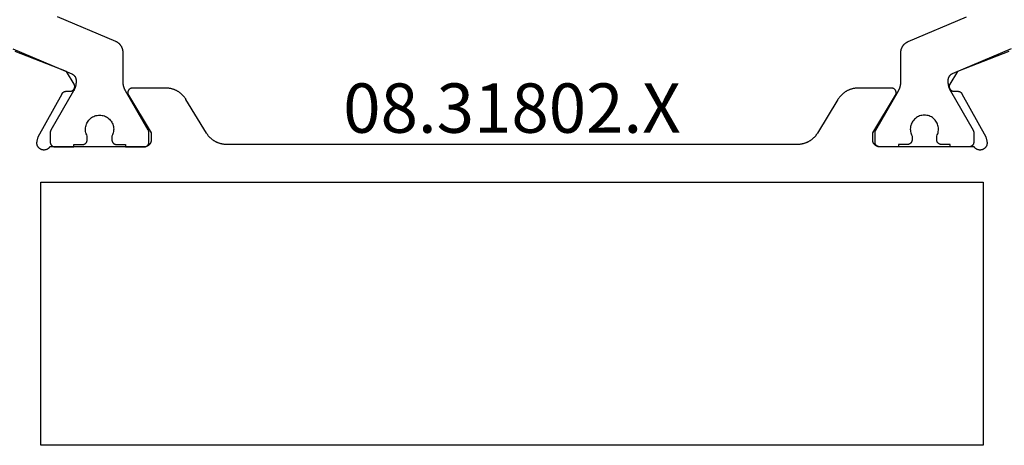
# Model space of a CAD drawing. Units: millimetres. Extents: x 0 to 4343, y -4485 to -50.
# Drawn here: x 1980 to 2021, y -4070 to -4052 of the extents above; entities that cross this region are included whole.
import ezdxf
from ezdxf.enums import TextEntityAlignment as Align

# ---------------------------------------------------------------- set-up
doc = ezdxf.new("R2010")
doc.units = ezdxf.units.MM
doc.layers.add('CrossSectionsProfils', color=7, linetype='Continuous')
doc.layers.add('CrossSectionsTexts', color=3, linetype='Continuous')
doc.styles.get("Standard").update_dxf_attribs({"font": 'complex.shx', "height": 60})

# ---------------------------------------------------------------- blocks, each defined once
blk = doc.blocks.new('08_31802_X_TEXT', base_point=(2051.05, 0))
at = {"layer": 'CrossSectionsTexts'}
blk.add_text('08.31802.X', height=2.1, dxfattribs=at).set_placement((2000.5, 15.1), align=Align.CENTER)
blk = doc.blocks.new('08_31802_X', base_point=(77.899, 36.256))
at = {"layer": 'CrossSectionsProfils', "color": 1, "flags": 128}
for points in [[(107.204, 54.927), (109.717, 53.86), (109.723, 53.857), (109.73, 53.854), (109.737, 53.851), (109.743, 53.848), (109.749, 53.844), (109.756, 53.84), (109.762, 53.836), (109.768, 53.832), (109.774, 53.828), (109.78, 53.824), (109.786, 53.819), (109.791, 53.815), (109.797, 53.81), (109.802, 53.805), (109.808, 53.8), (109.813, 53.795), (109.818, 53.79), (109.823, 53.784), (109.828, 53.779), (109.832, 53.773), (109.837, 53.768), (109.841, 53.762), (109.845, 53.756), (109.85, 53.75), (109.854, 53.744), (109.857, 53.737), (109.861, 53.731), (109.865, 53.725), (109.868, 53.718), (109.871, 53.711), (109.874, 53.705), (109.877, 53.698), (109.88, 53.691), (109.882, 53.684), (109.885, 53.678), (109.887, 53.671), (109.889, 53.664), (109.891, 53.656), (109.892, 53.649), (109.894, 53.642), (109.895, 53.635), (109.896, 53.628), (109.897, 53.621), (109.898, 53.613), (109.899, 53.606), (109.899, 53.599), (109.899, 53.591), (109.899, 53.584), (109.899, 53.584), (109.899, 53.536), (109.899, 53.527), (109.899, 53.518), (109.899, 53.51), (109.899, 53.501), (109.898, 53.492), (109.898, 53.483), (109.897, 53.475), (109.896, 53.466), (109.896, 53.457), (109.895, 53.449), (109.894, 53.44), (109.893, 53.431), (109.891, 53.423), (109.89, 53.414), (109.889, 53.405), (109.887, 53.397), (109.886, 53.388), (109.884, 53.38), (109.882, 53.371), (109.88, 53.363), (109.879, 53.354), (109.877, 53.346), (109.874, 53.337), (109.872, 53.329), (109.87, 53.32), (109.867, 53.312), (109.865, 53.303), (109.862, 53.295), (109.86, 53.287), (109.857, 53.279), (109.854, 53.27), (109.851, 53.262), (109.848, 53.254), (109.845, 53.246), (109.842, 53.238), (109.839, 53.23), (109.835, 53.222), (109.832, 53.214), (109.828, 53.206), (109.824, 53.198), (109.821, 53.19), (109.817, 53.182), (109.813, 53.174), (109.809, 53.166), (109.805, 53.159), (109.801, 53.151), (109.797, 53.143), (109.792, 53.136), (109.792, 53.136), (108.826, 51.463), (108.825, 51.461), (108.824, 51.459), (108.823, 51.457), (108.822, 51.455), (108.821, 51.453), (108.82, 51.451), (108.819, 51.449), (108.818, 51.447), (108.817, 51.445), (108.816, 51.443), (108.816, 51.441), (108.815, 51.439), (108.814, 51.437), (108.813, 51.435), (108.812, 51.433), (108.811, 51.431), (108.811, 51.429), (108.81, 51.427), (108.809, 51.425), (108.809, 51.423), (108.808, 51.421), (108.807, 51.418), (108.807, 51.416), (108.806, 51.414), (108.806, 51.412), (108.805, 51.41), (108.805, 51.408), (108.804, 51.406), (108.804, 51.404), (108.803, 51.402), (108.803, 51.399), (108.802, 51.397), (108.802, 51.395), (108.802, 51.393), (108.801, 51.391), (108.801, 51.389), (108.801, 51.386), (108.801, 51.384), (108.8, 51.382), (108.8, 51.38), (108.8, 51.378), (108.8, 51.376), (108.8, 51.373), (108.8, 51.371), (108.8, 51.369), (108.799, 51.367), (108.799, 51.365), (108.799, 51.363), (108.799, 51.363), (108.799, 50.956), (108.8, 50.95), (108.8, 50.943), (108.8, 50.936), (108.801, 50.93), (108.802, 50.924), (108.803, 50.917), (108.805, 50.911), (108.806, 50.904), (108.808, 50.898), (108.81, 50.892), (108.812, 50.886), (108.815, 50.88), (108.817, 50.874), (108.82, 50.868), (108.823, 50.862), (108.826, 50.856), (108.83, 50.85), (108.833, 50.845), (108.837, 50.84), (108.841, 50.834), (108.845, 50.829), (108.849, 50.824), (108.853, 50.819), (108.858, 50.815), (108.863, 50.81), (108.868, 50.806), (108.873, 50.801), (108.878, 50.797), (108.883, 50.794), (108.888, 50.79), (108.894, 50.786), (108.899, 50.783), (108.905, 50.78), (108.911, 50.777), (108.917, 50.774), (108.923, 50.771), (108.929, 50.769), (108.935, 50.767), (108.941, 50.765), (108.948, 50.763), (108.954, 50.761), (108.96, 50.76), (108.967, 50.759), (108.973, 50.758), (108.98, 50.757), (108.986, 50.757), (108.993, 50.756), (108.999, 50.756), (108.999, 50.756), (109.799, 50.756), (109.799, 50.856), (110.174, 50.856), (110.181, 50.856), (110.188, 50.857), (110.194, 50.857), (110.201, 50.858), (110.207, 50.859), (110.213, 50.86), (110.22, 50.861), (110.226, 50.863), (110.232, 50.865), (110.239, 50.867), (110.245, 50.869), (110.251, 50.871), (110.257, 50.874), (110.263, 50.877), (110.269, 50.88), (110.274, 50.883), (110.28, 50.886), (110.286, 50.89), (110.291, 50.894), (110.296, 50.897), (110.301, 50.901), (110.306, 50.906), (110.311, 50.91), (110.316, 50.915), (110.32, 50.919), (110.325, 50.924), (110.329, 50.929), (110.333, 50.934), (110.337, 50.94), (110.341, 50.945), (110.344, 50.95), (110.348, 50.956), (110.351, 50.962), (110.354, 50.968), (110.357, 50.974), (110.359, 50.98), (110.362, 50.986), (110.364, 50.992), (110.366, 50.998), (110.368, 51.004), (110.369, 51.011), (110.371, 51.017), (110.372, 51.024), (110.373, 51.03), (110.373, 51.036), (110.374, 51.043), (110.374, 51.05), (110.374, 51.056), (110.374, 51.056), (110.374, 51.216), (110.351, 51.262), (110.332, 51.31), (110.317, 51.36), (110.307, 51.411), (110.301, 51.462), (110.299, 51.514), (110.302, 51.566), (110.31, 51.617), (110.322, 51.668), (110.338, 51.717), (110.358, 51.765), (110.383, 51.811), (110.411, 51.854), (110.443, 51.895), (110.478, 51.933), (110.517, 51.968), (110.558, 51.999), (110.602, 52.027), (110.648, 52.051), (110.696, 52.071), (110.745, 52.086), (110.796, 52.097), (110.848, 52.104), (110.899, 52.106), (110.951, 52.104), (111.003, 52.097), (111.053, 52.086), (111.103, 52.071), (111.151, 52.051), (111.197, 52.027), (111.241, 51.999), (111.282, 51.968), (111.321, 51.933), (111.356, 51.895), (111.388, 51.854), (111.416, 51.811), (111.441, 51.765), (111.461, 51.717), (111.477, 51.668), (111.489, 51.617), (111.496, 51.566), (111.499, 51.514), (111.498, 51.462), (111.492, 51.411), (111.481, 51.36), (111.467, 51.31), (111.448, 51.262), (111.424, 51.216), (111.424, 51.216), (111.424, 51.056), (111.425, 51.05), (111.425, 51.043), (111.425, 51.036), (111.426, 51.03), (111.427, 51.024), (111.428, 51.017), (111.43, 51.011), (111.431, 51.004), (111.433, 50.998), (111.435, 50.992), (111.437, 50.986), (111.44, 50.98), (111.442, 50.974), (111.445, 50.968), (111.448, 50.962), (111.451, 50.956), (111.455, 50.95), (111.458, 50.945), (111.462, 50.94), (111.466, 50.934), (111.47, 50.929), (111.474, 50.924), (111.478, 50.919), (111.483, 50.915), (111.488, 50.91), (111.493, 50.906), (111.498, 50.901), (111.503, 50.897), (111.508, 50.894), (111.513, 50.89), (111.519, 50.886), (111.524, 50.883), (111.53, 50.88), (111.536, 50.877), (111.542, 50.874), (111.548, 50.871), (111.554, 50.869), (111.56, 50.867), (111.566, 50.865), (111.573, 50.863), (111.579, 50.861), (111.585, 50.86), (111.592, 50.859), (111.598, 50.858), (111.605, 50.857), (111.611, 50.857), (111.618, 50.856), (111.624, 50.856), (111.624, 50.856), (111.999, 50.856), (111.999, 50.756), (112.799, 50.756), (112.806, 50.756), (112.813, 50.757), (112.819, 50.757), (112.826, 50.758), (112.832, 50.759), (112.838, 50.76), (112.845, 50.761), (112.851, 50.763), (112.857, 50.765), (112.864, 50.767), (112.87, 50.769), (112.876, 50.771), (112.882, 50.774), (112.888, 50.777), (112.894, 50.78), (112.899, 50.783), (112.905, 50.786), (112.911, 50.79), (112.916, 50.794), (112.921, 50.797), (112.926, 50.801), (112.931, 50.806), (112.936, 50.81), (112.941, 50.815), (112.945, 50.819), (112.95, 50.824), (112.954, 50.829), (112.958, 50.834), (112.962, 50.84), (112.966, 50.845), (112.969, 50.85), (112.973, 50.856), (112.976, 50.862), (112.979, 50.868), (112.982, 50.874), (112.984, 50.88), (112.987, 50.886), (112.989, 50.892), (112.991, 50.898), (112.993, 50.904), (112.994, 50.911), (112.996, 50.917), (112.997, 50.924), (112.998, 50.93), (112.998, 50.936), (112.999, 50.943), (112.999, 50.95), (112.999, 50.956), (112.999, 50.956), (112.999, 51.363), (112.999, 51.365), (112.999, 51.367), (112.999, 51.369), (112.999, 51.371), (112.999, 51.373), (112.999, 51.376), (112.999, 51.378), (112.999, 51.38), (112.998, 51.382), (112.998, 51.384), (112.998, 51.386), (112.998, 51.389), (112.997, 51.391), (112.997, 51.393), (112.997, 51.395), (112.996, 51.397), (112.996, 51.399), (112.996, 51.402), (112.995, 51.404), (112.995, 51.406), (112.994, 51.408), (112.994, 51.41), (112.993, 51.412), (112.993, 51.414), (112.992, 51.416), (112.991, 51.418), (112.991, 51.421), (112.99, 51.423), (112.99, 51.425), (112.989, 51.427), (112.988, 51.429), (112.987, 51.431), (112.987, 51.433), (112.986, 51.435), (112.985, 51.437), (112.984, 51.439), (112.983, 51.441), (112.982, 51.443), (112.982, 51.445), (112.981, 51.447), (112.98, 51.449), (112.979, 51.451), (112.978, 51.453), (112.977, 51.455), (112.976, 51.457), (112.975, 51.459), (112.974, 51.461), (112.973, 51.463), (112.973, 51.463), (112.007, 53.136), (112.002, 53.143), (111.998, 53.151), (111.994, 53.159), (111.99, 53.166), (111.986, 53.174), (111.982, 53.182), (111.978, 53.19), (111.974, 53.198), (111.971, 53.206), (111.967, 53.214), (111.964, 53.222), (111.96, 53.23), (111.957, 53.238), (111.954, 53.246), (111.951, 53.254), (111.948, 53.262), (111.945, 53.27), (111.942, 53.279), (111.939, 53.287), (111.936, 53.295), (111.934, 53.303), (111.931, 53.312), (111.929, 53.32), (111.927, 53.329), (111.924, 53.337), (111.922, 53.346), (111.92, 53.354), (111.918, 53.363), (111.917, 53.371), (111.915, 53.38), (111.913, 53.388), (111.912, 53.397), (111.91, 53.405), (111.909, 53.414), (111.907, 53.423), (111.906, 53.431), (111.905, 53.44), (111.904, 53.449), (111.903, 53.457), (111.902, 53.466), (111.902, 53.475), (111.901, 53.483), (111.901, 53.492), (111.9, 53.501), (111.9, 53.51), (111.9, 53.518), (111.899, 53.527), (111.899, 53.536), (111.899, 53.536), (111.899, 54.775), (111.899, 54.788), (111.899, 54.8), (111.898, 54.812), (111.897, 54.824), (111.896, 54.836), (111.894, 54.848), (111.892, 54.86), (111.89, 54.872), (111.887, 54.884), (111.885, 54.896), (111.882, 54.908), (111.878, 54.92), (111.875, 54.931), (111.871, 54.943), (111.866, 54.954), (111.862, 54.965), (111.857, 54.977), (111.852, 54.988), (111.847, 54.999), (111.841, 55.01), (111.835, 55.02), (111.829, 55.031), (111.823, 55.041), (111.816, 55.051), (111.81, 55.062), (111.802, 55.071), (111.795, 55.081), (111.788, 55.091), (111.78, 55.1), (111.772, 55.109), (111.763, 55.118), (111.755, 55.127), (111.746, 55.136), (111.737, 55.144), (111.728, 55.152), (111.719, 55.16), (111.71, 55.168), (111.7, 55.175), (111.69, 55.182), (111.68, 55.189), (111.67, 55.196), (111.66, 55.202), (111.649, 55.209), (111.639, 55.215), (111.628, 55.22), (111.617, 55.226), (111.606, 55.231), (111.595, 55.236), (111.595, 55.236), (109.104, 56.293)], [(149.695, 54.927), (147.182, 53.86), (147.176, 53.857), (147.169, 53.854), (147.162, 53.851), (147.156, 53.848), (147.15, 53.844), (147.143, 53.84), (147.137, 53.836), (147.131, 53.832), (147.125, 53.828), (147.119, 53.824), (147.113, 53.819), (147.108, 53.815), (147.102, 53.81), (147.097, 53.805), (147.091, 53.8), (147.086, 53.795), (147.081, 53.79), (147.076, 53.784), (147.071, 53.779), (147.067, 53.773), (147.062, 53.768), (147.058, 53.762), (147.053, 53.756), (147.049, 53.75), (147.045, 53.744), (147.042, 53.737), (147.038, 53.731), (147.034, 53.725), (147.031, 53.718), (147.028, 53.711), (147.025, 53.705), (147.022, 53.698), (147.019, 53.691), (147.017, 53.684), (147.014, 53.678), (147.012, 53.671), (147.01, 53.664), (147.008, 53.656), (147.007, 53.649), (147.005, 53.642), (147.004, 53.635), (147.003, 53.628), (147.002, 53.621), (147.001, 53.613), (147, 53.606), (147, 53.599), (147, 53.591), (146.999, 53.584), (146.999, 53.584), (146.999, 53.536), (146.999, 53.527), (147, 53.518), (147, 53.51), (147, 53.501), (147.001, 53.492), (147.001, 53.483), (147.002, 53.475), (147.002, 53.466), (147.003, 53.457), (147.004, 53.449), (147.005, 53.44), (147.006, 53.431), (147.007, 53.423), (147.009, 53.414), (147.01, 53.405), (147.012, 53.397), (147.013, 53.388), (147.015, 53.38), (147.017, 53.371), (147.018, 53.363), (147.02, 53.354), (147.022, 53.346), (147.024, 53.337), (147.027, 53.329), (147.029, 53.32), (147.031, 53.312), (147.034, 53.303), (147.036, 53.295), (147.039, 53.287), (147.042, 53.279), (147.045, 53.27), (147.048, 53.262), (147.051, 53.254), (147.054, 53.246), (147.057, 53.238), (147.06, 53.23), (147.064, 53.222), (147.067, 53.214), (147.071, 53.206), (147.074, 53.198), (147.078, 53.19), (147.082, 53.182), (147.086, 53.174), (147.09, 53.166), (147.094, 53.159), (147.098, 53.151), (147.102, 53.143), (147.107, 53.136), (147.107, 53.136), (148.073, 51.463), (148.074, 51.461), (148.075, 51.459), (148.076, 51.457), (148.077, 51.455), (148.078, 51.453), (148.079, 51.451), (148.08, 51.449), (148.081, 51.447), (148.082, 51.445), (148.082, 51.443), (148.083, 51.441), (148.084, 51.439), (148.085, 51.437), (148.086, 51.435), (148.087, 51.433), (148.087, 51.431), (148.088, 51.429), (148.089, 51.427), (148.09, 51.425), (148.09, 51.423), (148.091, 51.421), (148.091, 51.418), (148.092, 51.416), (148.093, 51.414), (148.093, 51.412), (148.094, 51.41), (148.094, 51.408), (148.095, 51.406), (148.095, 51.404), (148.096, 51.402), (148.096, 51.399), (148.096, 51.397), (148.097, 51.395), (148.097, 51.393), (148.097, 51.391), (148.098, 51.389), (148.098, 51.386), (148.098, 51.384), (148.098, 51.382), (148.099, 51.38), (148.099, 51.378), (148.099, 51.376), (148.099, 51.373), (148.099, 51.371), (148.099, 51.369), (148.099, 51.367), (148.099, 51.365), (148.099, 51.363), (148.099, 51.363), (148.099, 50.956), (148.099, 50.95), (148.099, 50.943), (148.098, 50.936), (148.098, 50.93), (148.097, 50.924), (148.096, 50.917), (148.094, 50.911), (148.093, 50.904), (148.091, 50.898), (148.089, 50.892), (148.087, 50.886), (148.084, 50.88), (148.082, 50.874), (148.079, 50.868), (148.076, 50.862), (148.073, 50.856), (148.069, 50.85), (148.066, 50.845), (148.062, 50.84), (148.058, 50.834), (148.054, 50.829), (148.05, 50.824), (148.045, 50.819), (148.041, 50.815), (148.036, 50.81), (148.031, 50.806), (148.026, 50.801), (148.021, 50.797), (148.016, 50.794), (148.011, 50.79), (148.005, 50.786), (147.999, 50.783), (147.994, 50.78), (147.988, 50.777), (147.982, 50.774), (147.976, 50.771), (147.97, 50.769), (147.964, 50.767), (147.957, 50.765), (147.951, 50.763), (147.945, 50.761), (147.938, 50.76), (147.932, 50.759), (147.926, 50.758), (147.919, 50.757), (147.913, 50.757), (147.906, 50.756), (147.899, 50.756), (147.899, 50.756), (147.099, 50.756), (147.099, 50.856), (146.724, 50.856), (146.718, 50.856), (146.711, 50.857), (146.705, 50.857), (146.698, 50.858), (146.692, 50.859), (146.685, 50.86), (146.679, 50.861), (146.673, 50.863), (146.666, 50.865), (146.66, 50.867), (146.654, 50.869), (146.648, 50.871), (146.642, 50.874), (146.636, 50.877), (146.63, 50.88), (146.624, 50.883), (146.619, 50.886), (146.613, 50.89), (146.608, 50.894), (146.603, 50.897), (146.598, 50.901), (146.593, 50.906), (146.588, 50.91), (146.583, 50.915), (146.578, 50.919), (146.574, 50.924), (146.57, 50.929), (146.566, 50.934), (146.562, 50.94), (146.558, 50.945), (146.555, 50.95), (146.551, 50.956), (146.548, 50.962), (146.545, 50.968), (146.542, 50.974), (146.54, 50.98), (146.537, 50.986), (146.535, 50.992), (146.533, 50.998), (146.531, 51.004), (146.53, 51.011), (146.528, 51.017), (146.527, 51.024), (146.526, 51.03), (146.525, 51.036), (146.525, 51.043), (146.525, 51.05), (146.524, 51.056), (146.524, 51.056), (146.524, 51.216), (146.548, 51.262), (146.567, 51.31), (146.581, 51.36), (146.592, 51.411), (146.598, 51.462), (146.599, 51.514), (146.596, 51.566), (146.589, 51.617), (146.577, 51.668), (146.561, 51.717), (146.541, 51.765), (146.516, 51.811), (146.488, 51.854), (146.456, 51.895), (146.421, 51.933), (146.382, 51.968), (146.341, 51.999), (146.297, 52.027), (146.251, 52.051), (146.203, 52.071), (146.153, 52.086), (146.103, 52.097), (146.051, 52.104), (145.999, 52.106), (145.948, 52.104), (145.896, 52.097), (145.845, 52.086), (145.796, 52.071), (145.748, 52.051), (145.702, 52.027), (145.658, 51.999), (145.617, 51.968), (145.578, 51.933), (145.543, 51.895), (145.511, 51.854), (145.483, 51.811), (145.458, 51.765), (145.438, 51.717), (145.422, 51.668), (145.41, 51.617), (145.402, 51.566), (145.399, 51.514), (145.401, 51.462), (145.407, 51.411), (145.417, 51.36), (145.432, 51.31), (145.451, 51.262), (145.474, 51.216), (145.474, 51.216), (145.474, 51.056), (145.474, 51.05), (145.474, 51.043), (145.473, 51.036), (145.473, 51.03), (145.472, 51.024), (145.471, 51.017), (145.469, 51.011), (145.468, 51.004), (145.466, 50.998), (145.464, 50.992), (145.462, 50.986), (145.459, 50.98), (145.457, 50.974), (145.454, 50.968), (145.451, 50.962), (145.448, 50.956), (145.444, 50.95), (145.441, 50.945), (145.437, 50.94), (145.433, 50.934), (145.429, 50.929), (145.425, 50.924), (145.42, 50.919), (145.416, 50.915), (145.411, 50.91), (145.406, 50.906), (145.401, 50.901), (145.396, 50.897), (145.391, 50.894), (145.386, 50.89), (145.38, 50.886), (145.374, 50.883), (145.369, 50.88), (145.363, 50.877), (145.357, 50.874), (145.351, 50.871), (145.345, 50.869), (145.339, 50.867), (145.332, 50.865), (145.326, 50.863), (145.32, 50.861), (145.313, 50.86), (145.307, 50.859), (145.301, 50.858), (145.294, 50.857), (145.288, 50.857), (145.281, 50.856), (145.274, 50.856), (145.274, 50.856), (144.899, 50.856), (144.899, 50.756), (144.099, 50.756), (144.093, 50.756), (144.086, 50.757), (144.08, 50.757), (144.073, 50.758), (144.067, 50.759), (144.06, 50.76), (144.054, 50.761), (144.048, 50.763), (144.041, 50.765), (144.035, 50.767), (144.029, 50.769), (144.023, 50.771), (144.017, 50.774), (144.011, 50.777), (144.005, 50.78), (143.999, 50.783), (143.994, 50.786), (143.988, 50.79), (143.983, 50.794), (143.978, 50.797), (143.973, 50.801), (143.968, 50.806), (143.963, 50.81), (143.958, 50.815), (143.953, 50.819), (143.949, 50.824), (143.945, 50.829), (143.941, 50.834), (143.937, 50.84), (143.933, 50.845), (143.93, 50.85), (143.926, 50.856), (143.923, 50.862), (143.92, 50.868), (143.917, 50.874), (143.915, 50.88), (143.912, 50.886), (143.91, 50.892), (143.908, 50.898), (143.906, 50.904), (143.905, 50.911), (143.903, 50.917), (143.902, 50.924), (143.901, 50.93), (143.9, 50.936), (143.9, 50.943), (143.9, 50.95), (143.899, 50.956), (143.899, 50.956), (143.899, 51.363), (143.899, 51.365), (143.899, 51.367), (143.9, 51.369), (143.9, 51.371), (143.9, 51.373), (143.9, 51.376), (143.9, 51.378), (143.9, 51.38), (143.9, 51.382), (143.901, 51.384), (143.901, 51.386), (143.901, 51.389), (143.901, 51.391), (143.902, 51.393), (143.902, 51.395), (143.902, 51.397), (143.903, 51.399), (143.903, 51.402), (143.904, 51.404), (143.904, 51.406), (143.905, 51.408), (143.905, 51.41), (143.906, 51.412), (143.906, 51.414), (143.907, 51.416), (143.907, 51.418), (143.908, 51.421), (143.909, 51.423), (143.909, 51.425), (143.91, 51.427), (143.911, 51.429), (143.911, 51.431), (143.912, 51.433), (143.913, 51.435), (143.914, 51.437), (143.915, 51.439), (143.916, 51.441), (143.916, 51.443), (143.917, 51.445), (143.918, 51.447), (143.919, 51.449), (143.92, 51.451), (143.921, 51.453), (143.922, 51.455), (143.923, 51.457), (143.924, 51.459), (143.925, 51.461), (143.926, 51.463), (143.926, 51.463), (144.892, 53.136), (144.897, 53.143), (144.901, 53.151), (144.905, 53.159), (144.909, 53.166), (144.913, 53.174), (144.917, 53.182), (144.921, 53.19), (144.924, 53.198), (144.928, 53.206), (144.932, 53.214), (144.935, 53.222), (144.939, 53.23), (144.942, 53.238), (144.945, 53.246), (144.948, 53.254), (144.951, 53.262), (144.954, 53.27), (144.957, 53.279), (144.96, 53.287), (144.962, 53.295), (144.965, 53.303), (144.967, 53.312), (144.97, 53.32), (144.972, 53.329), (144.974, 53.337), (144.977, 53.346), (144.979, 53.354), (144.98, 53.363), (144.982, 53.371), (144.984, 53.38), (144.986, 53.388), (144.987, 53.397), (144.989, 53.405), (144.99, 53.414), (144.991, 53.423), (144.993, 53.431), (144.994, 53.44), (144.995, 53.449), (144.996, 53.457), (144.996, 53.466), (144.997, 53.475), (144.998, 53.483), (144.998, 53.492), (144.999, 53.501), (144.999, 53.51), (144.999, 53.518), (144.999, 53.527), (144.999, 53.536), (144.999, 53.536), (144.999, 54.775), (145, 54.788), (145, 54.8), (145.001, 54.812), (145.002, 54.824), (145.003, 54.836), (145.005, 54.848), (145.007, 54.86), (145.009, 54.872), (145.011, 54.884), (145.014, 54.896), (145.017, 54.908), (145.021, 54.92), (145.024, 54.931), (145.028, 54.943), (145.032, 54.954), (145.037, 54.965), (145.042, 54.977), (145.047, 54.988), (145.052, 54.999), (145.058, 55.01), (145.063, 55.02), (145.07, 55.031), (145.076, 55.041), (145.082, 55.051), (145.089, 55.062), (145.096, 55.071), (145.104, 55.081), (145.111, 55.091), (145.119, 55.1), (145.127, 55.109), (145.135, 55.118), (145.144, 55.127), (145.153, 55.136), (145.161, 55.144), (145.17, 55.152), (145.18, 55.16), (145.189, 55.168), (145.199, 55.175), (145.209, 55.182), (145.219, 55.189), (145.229, 55.196), (145.239, 55.202), (145.25, 55.209), (145.26, 55.215), (145.271, 55.22), (145.282, 55.226), (145.293, 55.231), (145.304, 55.236), (145.304, 55.236), (147.795, 56.293)]]:
    blk.add_lwpolyline(points, dxfattribs=at)
at = {"layer": 'CrossSectionsProfils', "flags": 128}
for points in [[(144.77, 52.952), (143.799, 51.356), (143.799, 51.056), (143.8, 51.046), (143.8, 51.036), (143.801, 51.027), (143.802, 51.017), (143.803, 51.007), (143.805, 50.998), (143.807, 50.988), (143.81, 50.978), (143.812, 50.969), (143.815, 50.96), (143.819, 50.95), (143.822, 50.941), (143.826, 50.932), (143.83, 50.923), (143.835, 50.915), (143.84, 50.906), (143.845, 50.898), (143.85, 50.889), (143.856, 50.881), (143.861, 50.873), (143.868, 50.866), (143.874, 50.858), (143.88, 50.851), (143.887, 50.844), (143.894, 50.837), (143.902, 50.831), (143.909, 50.824), (143.917, 50.818), (143.925, 50.812), (143.933, 50.807), (143.941, 50.801), (143.949, 50.796), (143.958, 50.792), (143.967, 50.787), (143.976, 50.783), (143.985, 50.779), (143.994, 50.775), (144.003, 50.772), (144.012, 50.769), (144.022, 50.766), (144.031, 50.764), (144.041, 50.762), (144.051, 50.76), (144.06, 50.759), (144.07, 50.758), (144.08, 50.757), (144.09, 50.756), (144.099, 50.756), (144.099, 50.756), (148.117, 50.756), (148.127, 50.742), (148.138, 50.728), (148.149, 50.715), (148.162, 50.703), (148.175, 50.691), (148.189, 50.68), (148.203, 50.67), (148.218, 50.661), (148.233, 50.653), (148.249, 50.646), (148.265, 50.639), (148.282, 50.634), (148.299, 50.629), (148.316, 50.626), (148.334, 50.623), (148.351, 50.622), (148.368, 50.621), (148.386, 50.622), (148.403, 50.624), (148.421, 50.626), (148.438, 50.63), (148.455, 50.635), (148.471, 50.64), (148.488, 50.647), (148.503, 50.654), (148.519, 50.663), (148.534, 50.672), (148.548, 50.682), (148.561, 50.693), (148.574, 50.705), (148.587, 50.717), (148.598, 50.73), (148.609, 50.744), (148.619, 50.759), (148.628, 50.774), (148.636, 50.789), (148.643, 50.805), (148.65, 50.821), (148.655, 50.838), (148.659, 50.855), (148.663, 50.872), (148.665, 50.89), (148.667, 50.907), (148.667, 50.925), (148.666, 50.942), (148.665, 50.959), (148.662, 50.977), (148.658, 50.994), (148.658, 50.994), (148.61, 51.188), (147.597, 53.018), (147.595, 53.021), (147.592, 53.025), (147.59, 53.029), (147.588, 53.032), (147.585, 53.036), (147.583, 53.04), (147.58, 53.043), (147.577, 53.047), (147.575, 53.05), (147.572, 53.053), (147.569, 53.056), (147.566, 53.06), (147.563, 53.063), (147.56, 53.066), (147.556, 53.069), (147.553, 53.072), (147.55, 53.074), (147.546, 53.077), (147.543, 53.08), (147.54, 53.082), (147.536, 53.085), (147.532, 53.087), (147.529, 53.09), (147.525, 53.092), (147.521, 53.094), (147.517, 53.096), (147.514, 53.098), (147.51, 53.1), (147.506, 53.102), (147.502, 53.104), (147.498, 53.106), (147.494, 53.107), (147.49, 53.109), (147.485, 53.11), (147.481, 53.112), (147.477, 53.113), (147.473, 53.114), (147.469, 53.115), (147.464, 53.116), (147.46, 53.117), (147.456, 53.118), (147.452, 53.119), (147.447, 53.119), (147.443, 53.12), (147.439, 53.12), (147.434, 53.12), (147.43, 53.121), (147.425, 53.121), (147.425, 53.121), (147.25, 53.124), (147.242, 53.124), (147.233, 53.125), (147.224, 53.126), (147.216, 53.128), (147.207, 53.129), (147.199, 53.132), (147.191, 53.134), (147.182, 53.137), (147.174, 53.14), (147.166, 53.144), (147.159, 53.148), (147.151, 53.152), (147.144, 53.157), (147.136, 53.162), (147.129, 53.167), (147.123, 53.173), (147.116, 53.179), (147.11, 53.185), (147.104, 53.191), (147.099, 53.198), (147.093, 53.205), (147.088, 53.212), (147.083, 53.219), (147.079, 53.227), (147.075, 53.235), (147.071, 53.243), (147.068, 53.251), (147.065, 53.259), (147.062, 53.267), (147.06, 53.276), (147.058, 53.284), (147.057, 53.293), (147.055, 53.301), (147.055, 53.31), (147.054, 53.319), (147.054, 53.327), (147.054, 53.336), (147.055, 53.345), (147.056, 53.353), (147.058, 53.362), (147.06, 53.371), (147.062, 53.379), (147.064, 53.387), (147.067, 53.396), (147.071, 53.404), (147.074, 53.412), (147.078, 53.419), (147.083, 53.427), (147.083, 53.427), (147.404, 53.961), (149.591, 54.81)], [(107.308, 54.81), (109.495, 53.961), (109.816, 53.427), (109.821, 53.419), (109.825, 53.412), (109.828, 53.404), (109.831, 53.396), (109.834, 53.387), (109.837, 53.379), (109.839, 53.371), (109.841, 53.362), (109.843, 53.353), (109.844, 53.345), (109.844, 53.336), (109.845, 53.327), (109.845, 53.319), (109.844, 53.31), (109.844, 53.301), (109.842, 53.293), (109.841, 53.284), (109.839, 53.276), (109.837, 53.267), (109.834, 53.259), (109.831, 53.251), (109.828, 53.243), (109.824, 53.235), (109.82, 53.227), (109.815, 53.219), (109.811, 53.212), (109.806, 53.205), (109.8, 53.198), (109.795, 53.191), (109.789, 53.185), (109.783, 53.179), (109.776, 53.173), (109.769, 53.167), (109.762, 53.162), (109.755, 53.157), (109.748, 53.152), (109.74, 53.148), (109.733, 53.144), (109.725, 53.14), (109.717, 53.137), (109.708, 53.134), (109.7, 53.132), (109.692, 53.129), (109.683, 53.128), (109.674, 53.126), (109.666, 53.125), (109.657, 53.124), (109.648, 53.124), (109.648, 53.124), (109.473, 53.121), (109.469, 53.121), (109.465, 53.12), (109.46, 53.12), (109.456, 53.12), (109.452, 53.119), (109.447, 53.119), (109.443, 53.118), (109.439, 53.117), (109.434, 53.116), (109.43, 53.115), (109.426, 53.114), (109.422, 53.113), (109.418, 53.112), (109.413, 53.11), (109.409, 53.109), (109.405, 53.107), (109.401, 53.106), (109.397, 53.104), (109.393, 53.102), (109.389, 53.1), (109.385, 53.098), (109.381, 53.096), (109.378, 53.094), (109.374, 53.092), (109.37, 53.09), (109.367, 53.087), (109.363, 53.085), (109.359, 53.082), (109.356, 53.08), (109.352, 53.077), (109.349, 53.074), (109.346, 53.072), (109.342, 53.069), (109.339, 53.066), (109.336, 53.063), (109.333, 53.06), (109.33, 53.056), (109.327, 53.053), (109.324, 53.05), (109.322, 53.047), (109.319, 53.043), (109.316, 53.04), (109.314, 53.036), (109.311, 53.032), (109.309, 53.029), (109.306, 53.025), (109.304, 53.021), (109.302, 53.018), (109.302, 53.018), (108.289, 51.188), (108.241, 50.994), (108.237, 50.977), (108.234, 50.959), (108.233, 50.942), (108.232, 50.925), (108.232, 50.907), (108.234, 50.89), (108.236, 50.872), (108.239, 50.855), (108.244, 50.838), (108.249, 50.821), (108.255, 50.805), (108.263, 50.789), (108.271, 50.774), (108.28, 50.759), (108.29, 50.744), (108.301, 50.73), (108.312, 50.717), (108.324, 50.705), (108.337, 50.693), (108.351, 50.682), (108.365, 50.672), (108.38, 50.663), (108.396, 50.654), (108.411, 50.647), (108.428, 50.64), (108.444, 50.635), (108.461, 50.63), (108.478, 50.626), (108.495, 50.624), (108.513, 50.622), (108.53, 50.621), (108.548, 50.622), (108.565, 50.623), (108.583, 50.626), (108.6, 50.629), (108.617, 50.634), (108.633, 50.639), (108.65, 50.646), (108.666, 50.653), (108.681, 50.661), (108.696, 50.67), (108.71, 50.68), (108.724, 50.691), (108.737, 50.703), (108.75, 50.715), (108.761, 50.728), (108.772, 50.742), (108.782, 50.756), (108.782, 50.756), (112.799, 50.756), (112.809, 50.756), (112.819, 50.757), (112.829, 50.758), (112.839, 50.759), (112.848, 50.76), (112.858, 50.762), (112.868, 50.764), (112.877, 50.766), (112.887, 50.769), (112.896, 50.772), (112.905, 50.775), (112.914, 50.779), (112.923, 50.783), (112.932, 50.787), (112.941, 50.792), (112.949, 50.796), (112.958, 50.801), (112.966, 50.807), (112.974, 50.812), (112.982, 50.818), (112.99, 50.824), (112.997, 50.831), (113.005, 50.837), (113.012, 50.844), (113.018, 50.851), (113.025, 50.858), (113.031, 50.866), (113.037, 50.873), (113.043, 50.881), (113.049, 50.889), (113.054, 50.898), (113.059, 50.906), (113.064, 50.915), (113.068, 50.923), (113.073, 50.932), (113.077, 50.941), (113.08, 50.95), (113.084, 50.96), (113.087, 50.969), (113.089, 50.978), (113.092, 50.988), (113.094, 50.998), (113.095, 51.007), (113.097, 51.017), (113.098, 51.027), (113.099, 51.036), (113.099, 51.046), (113.099, 51.056), (113.099, 51.056), (113.099, 51.356), (112.129, 52.952), (112.124, 52.96), (112.12, 52.968), (112.116, 52.976), (112.113, 52.984), (112.11, 52.992), (112.107, 53), (112.105, 53.009), (112.103, 53.018), (112.102, 53.026), (112.101, 53.035), (112.1, 53.044), (112.099, 53.053), (112.1, 53.061), (112.1, 53.07), (112.101, 53.079), (112.102, 53.088), (112.104, 53.096), (112.106, 53.105), (112.108, 53.114), (112.111, 53.122), (112.114, 53.13), (112.117, 53.138), (112.121, 53.146), (112.125, 53.154), (112.13, 53.162), (112.134, 53.169), (112.14, 53.176), (112.145, 53.183), (112.151, 53.19), (112.157, 53.196), (112.163, 53.202), (112.17, 53.208), (112.177, 53.214), (112.184, 53.219), (112.191, 53.224), (112.198, 53.229), (112.206, 53.233), (112.214, 53.237), (112.222, 53.241), (112.23, 53.244), (112.239, 53.247), (112.247, 53.249), (112.256, 53.251), (112.264, 53.253), (112.273, 53.254), (112.282, 53.255), (112.291, 53.256), (112.299, 53.256), (112.299, 53.256), (113.722, 53.256), (113.744, 53.256), (113.765, 53.255), (113.786, 53.254), (113.808, 53.252), (113.829, 53.25), (113.85, 53.248), (113.871, 53.245), (113.892, 53.242), (113.913, 53.238), (113.934, 53.233), (113.955, 53.229), (113.976, 53.223), (113.996, 53.218), (114.017, 53.212), (114.037, 53.205), (114.057, 53.198), (114.077, 53.191), (114.097, 53.183), (114.117, 53.175), (114.136, 53.166), (114.156, 53.157), (114.175, 53.148), (114.194, 53.138), (114.213, 53.128), (114.231, 53.117), (114.249, 53.106), (114.267, 53.095), (114.285, 53.083), (114.303, 53.071), (114.32, 53.058), (114.337, 53.045), (114.353, 53.032), (114.37, 53.018), (114.386, 53.004), (114.402, 52.99), (114.417, 52.975), (114.433, 52.96), (114.447, 52.945), (114.462, 52.929), (114.476, 52.913), (114.49, 52.897), (114.503, 52.881), (114.517, 52.864), (114.529, 52.847), (114.542, 52.829), (114.554, 52.812), (114.566, 52.794), (114.577, 52.776), (114.577, 52.776), (115.452, 51.336), (115.464, 51.318), (115.475, 51.3), (115.487, 51.283), (115.5, 51.265), (115.513, 51.248), (115.526, 51.232), (115.539, 51.215), (115.553, 51.199), (115.567, 51.183), (115.582, 51.167), (115.597, 51.152), (115.612, 51.137), (115.627, 51.122), (115.643, 51.108), (115.659, 51.094), (115.676, 51.08), (115.692, 51.067), (115.709, 51.054), (115.727, 51.042), (115.744, 51.029), (115.762, 51.018), (115.78, 51.006), (115.798, 50.995), (115.817, 50.984), (115.835, 50.974), (115.854, 50.964), (115.873, 50.955), (115.893, 50.946), (115.912, 50.937), (115.932, 50.929), (115.952, 50.921), (115.972, 50.914), (115.992, 50.907), (116.012, 50.9), (116.033, 50.894), (116.053, 50.889), (116.074, 50.884), (116.095, 50.879), (116.116, 50.874), (116.137, 50.871), (116.158, 50.867), (116.179, 50.864), (116.2, 50.862), (116.221, 50.86), (116.243, 50.858), (116.264, 50.857), (116.285, 50.856), (116.307, 50.856), (116.307, 50.856), (140.592, 50.856), (140.613, 50.856), (140.635, 50.857), (140.656, 50.858), (140.677, 50.86), (140.699, 50.862), (140.72, 50.864), (140.741, 50.867), (140.762, 50.871), (140.783, 50.874), (140.804, 50.879), (140.825, 50.884), (140.845, 50.889), (140.866, 50.894), (140.886, 50.9), (140.907, 50.907), (140.927, 50.914), (140.947, 50.921), (140.967, 50.929), (140.987, 50.937), (141.006, 50.946), (141.025, 50.955), (141.045, 50.964), (141.063, 50.974), (141.082, 50.984), (141.101, 50.995), (141.119, 51.006), (141.137, 51.018), (141.155, 51.029), (141.172, 51.042), (141.189, 51.054), (141.206, 51.067), (141.223, 51.08), (141.24, 51.094), (141.256, 51.108), (141.272, 51.122), (141.287, 51.137), (141.302, 51.152), (141.317, 51.167), (141.332, 51.183), (141.346, 51.199), (141.36, 51.215), (141.373, 51.232), (141.386, 51.248), (141.399, 51.265), (141.412, 51.283), (141.424, 51.3), (141.435, 51.318), (141.447, 51.336), (141.447, 51.336), (142.322, 52.776), (142.333, 52.794), (142.345, 52.812), (142.357, 52.829), (142.369, 52.847), (142.382, 52.864), (142.395, 52.881), (142.409, 52.897), (142.423, 52.913), (142.437, 52.929), (142.452, 52.945), (142.466, 52.96), (142.482, 52.975), (142.497, 52.99), (142.513, 53.004), (142.529, 53.018), (142.545, 53.032), (142.562, 53.045), (142.579, 53.058), (142.596, 53.071), (142.614, 53.083), (142.632, 53.095), (142.65, 53.106), (142.668, 53.117), (142.686, 53.128), (142.705, 53.138), (142.724, 53.148), (142.743, 53.157), (142.762, 53.166), (142.782, 53.175), (142.802, 53.183), (142.822, 53.191), (142.842, 53.198), (142.862, 53.205), (142.882, 53.212), (142.903, 53.218), (142.923, 53.223), (142.944, 53.229), (142.965, 53.233), (142.986, 53.238), (143.007, 53.242), (143.028, 53.245), (143.049, 53.248), (143.07, 53.25), (143.091, 53.252), (143.112, 53.254), (143.134, 53.255), (143.155, 53.256), (143.176, 53.256), (143.176, 53.256), (144.599, 53.256), (144.608, 53.256), (144.617, 53.255), (144.626, 53.254), (144.635, 53.253), (144.643, 53.251), (144.652, 53.249), (144.66, 53.247), (144.669, 53.244), (144.677, 53.241), (144.685, 53.237), (144.693, 53.233), (144.7, 53.229), (144.708, 53.224), (144.715, 53.219), (144.722, 53.214), (144.729, 53.208), (144.736, 53.202), (144.742, 53.196), (144.748, 53.19), (144.754, 53.183), (144.759, 53.176), (144.764, 53.169), (144.769, 53.162), (144.774, 53.154), (144.778, 53.146), (144.782, 53.138), (144.785, 53.13), (144.788, 53.122), (144.791, 53.114), (144.793, 53.105), (144.795, 53.096), (144.797, 53.088), (144.798, 53.079), (144.799, 53.07), (144.799, 53.061), (144.799, 53.053), (144.799, 53.044), (144.798, 53.035), (144.797, 53.026), (144.796, 53.018), (144.794, 53.009), (144.792, 53), (144.789, 52.992), (144.786, 52.984), (144.783, 52.976), (144.779, 52.968), (144.775, 52.96), (144.77, 52.952), (144.77, 52.952)], [(108.399, 49.256), (108.399, 38.056), (148.499, 38.056), (148.499, 49.256), (108.399, 49.256)]]:
    blk.add_lwpolyline(points, dxfattribs=at)
blk = doc.blocks.new('CS_31HORL1')
at = {"layer": 'CrossSectionsProfils', "yscale": -1, "rotation": 180}
blk.add_blockref('08_31802_X', (2051.05, 0), dxfattribs=at)
at = {"layer": 'CrossSectionsTexts'}
blk.add_blockref('08_31802_X_TEXT', (2051.05, 0), dxfattribs=at)

msp = doc.modelspace()

# ---------------------------------------------------------------- block references
msp.add_blockref('CS_31HORL1', (0, -4072))
at = {"layer": 'CrossSectionsProfils', "yscale": -1, "rotation": 180}
msp.add_blockref('08_31802_X', (2051.05, -4072), dxfattribs=at)
at = {"layer": 'CrossSectionsTexts'}
msp.add_blockref('08_31802_X_TEXT', (2051.05, -4072), dxfattribs=at)

doc.saveas('drawing.dxf')
